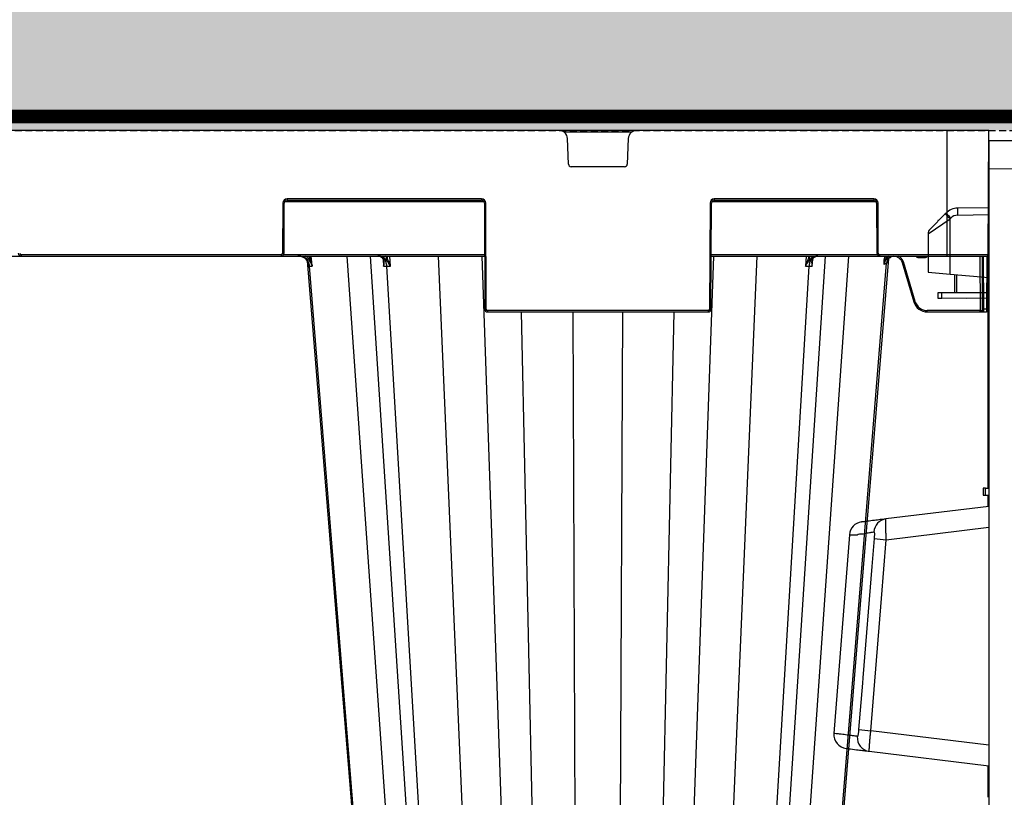
# Model space of a CAD drawing. Units: millimetres. Extents: x 788 to 16969, y 9253 to 19016.
# Drawn here: x 16413 to 16765, y 10291 to 10570 of the extents above; entities that cross this region are included whole.
import ezdxf

# ---------------------------------------------------------------- set-up
doc = ezdxf.new("R2010")
doc.units = ezdxf.units.MM
doc.linetypes.add('HIDDEN', pattern=[0.375, 0.25, -0.125])
for name, color, linetype in [('ACO STORM-BRIXX', 7, 'Continuous'), ('Hatching', 7, 'Continuous'), ('MEBRANE LAYER', 5, 'HIDDEN')]:
    doc.layers.add(name, color=color, linetype=linetype)

# ---------------------------------------------------------------- blocks, each defined once
blk = doc.blocks.new('ACO - 314091 - RIGHT')
at = {"layer": 'ACO STORM-BRIXX', "color": 0, "linetype": 'ByBlock', "lineweight": -2}
for p, q in [((40, -0.06), (40, 906.94)), ((40.25, 235.18), (40.25, 223.91)), ((82.8, 218.68), (40, 223.94)), ((40, 216.5), (82.25, 211.31)), ((89.94, 141.1), (95.46, 212.32)), ((76.7, 142.89), (40, 138.38)), ((40, 130.94), (76.88, 135.47)), ((40.25, 130.97), (40.25, 126.94)), ((41.12, 126.93), (40, 126.94)), ((41.12, 124.44), (40, 124.44)), ((40.25, 124.44), (40.25, 56.41)), ((41.12, 126.93), (41.12, 124.44)), ((42, 126.93), (41.12, 126.93)), ((41.12, 124.44), (42, 124.45)), ((42, 124.45), (42, 126.93)), ((40.25, 120.46), (40, 120.8)), ((40.25, 120.46), (40, 120.54)), ((40, 56.4), (48, 56.44)), ((48, 56.44), (56.76, 56.4)), ((40, 54.4), (56.76, 54.47)), ((51.45, 54.45), (51.45, 47.94)), ((52.27, 47.87), (52.27, 54.45)), ((56.76, 56.4), (56.76, 54.47)), ((58.25, 56.39), (56.76, 56.4)), ((56.76, 54.47), (58.25, 54.48)), ((58.25, 54.48), (58.25, 56.39)), ((53.89, 47.72), (40, 48.94)), ((53.89, 47.72), (53.89, 27.95)), ((61.75, 47.04), (53.89, 47.72)), ((61.75, 33.35), (61.75, 47.04)), ((61.75, 33.35), (53.89, 27.95)), ((55.61, 26.18), (61.02, 31.59)), ((57.91, 28.48), (58.25, 28.48)), ((58.25, 28.48), (58.25, 28.82)), ((51.18, 26.63), (40, 26.44)), ((53.89, 27.95), (53.6, 27.66)), ((55.32, 25.89), (55.61, 26.18)), ((40, 23.94), (51.18, 24.13)), ((40, 9.94), (26.09, 10)), ((26.09, 0), (40, -0.06))]:
    blk.add_line(p, q, dxfattribs=at)
at = {"layer": 'ACO STORM-BRIXX', "color": 0, "linetype": 'ByBlock', "lineweight": -2, "flags": 128}
for points in [[(82.25, 211.31), (78.41, 164), (76.7, 142.89)], [(81.05, 142.49), (81.86, 152.46), (85.1, 192.33), (85.25, 194.25), (86.61, 210.91)], [(89.82, 141.11), (89.85, 141.11), (88.96, 141.11), (87.19, 141.1), (87.19, 141.1)]]:
    blk.add_lwpolyline(points, dxfattribs=at)
at = {"layer": 'ACO STORM-BRIXX', "color": 0, "linetype": 'ByBlock', "lineweight": -2}
for centre, radius, start, end in [((82.15, 213.78), 4.95, 354.9004, 82.4991), ((90.48, 212.7), 5, 355.7168, 83.0002), ((72.66, 82.47), 129.19, 83.8025, 85.743), ((66.79, 10.27), 132.99, 83.8426, 85.7252), ((84.96, 141.5), 5, 277.0002, 355.423), ((76.24, 140.35), 4.92, 277.447, 356.4498), ((59.25, 33.35), 2.5, 315, 0), ((51.12, 30.13), 3.5, 271, 315), ((15.36, 25.38), 35.84, 358.0017, 1.9983), ((51.08, 30.13), 6, 271, 315), ((18.81, -7.99), 49.81, 42.8635, 45.7042), ((19.06, -7.74), 49.87, 42.8656, 45.7031)]:
    blk.add_arc(centre, radius, start, end, dxfattribs=at)
for points in [[(40.25, 224.67), (40.17, 224.6), (40.08, 224.53), (40, 224.46)], [(40.25, 224.67), (40.17, 224.57), (40.08, 224.47), (40, 224.38)]]:
    blk.add_open_spline(points, degree=3, dxfattribs=at)
for points, knots in [([(82.8, 218.68), (82.8, 218.68), (82.81, 218.64), (82.81, 218.49), (82.81, 218.43), (82.8, 218.29), (82.8, 218.21), (82.79, 217.94), (82.78, 217.71), (82.75, 217.17), (82.73, 216.87), (82.7, 216.36), (82.69, 216.18), (82.66, 215.8), (82.65, 215.61), (82.6, 215.01), (82.56, 214.58), (82.51, 213.91), (82.49, 213.68), (82.44, 213.22), (82.42, 212.98), (82.35, 212.28), (82.3, 211.8), (82.25, 211.31)], [0, 0, 0, 0, 0.125, 0.125, 0.1875, 0.1875, 0.25, 0.25, 0.375, 0.375, 0.5, 0.5, 0.5625, 0.5625, 0.625, 0.625, 0.75, 0.75, 0.8125, 0.8125, 0.875, 0.875, 1, 1, 1, 1]), ([(91.05, 217.67), (91.06, 217.67), (91.1, 217.67), (90.82, 217.7), (89.54, 217.86), (87.28, 218.13), (85.17, 218.39), (83.6, 218.59), (83.05, 218.65), (82.8, 218.68)], [0, 0, 0, 0, 0.021705, 0.079941, 0.138178, 0.366061, 0.589578, 0.813101, 1, 1, 1, 1]), ([(86.61, 210.91), (86.63, 211.2), (86.66, 211.5), (86.7, 211.92), (86.72, 212.05), (86.75, 212.31), (86.77, 212.44), (86.81, 212.67), (86.83, 212.78), (86.87, 212.98), (86.9, 213.06), (86.95, 213.2), (86.97, 213.25), (87.02, 213.32), (87.05, 213.34), (87.08, 213.34)], [0, 0, 0, 0, 0.25, 0.25, 0.375, 0.375, 0.5, 0.5, 0.625, 0.625, 0.75, 0.75, 0.875, 0.875, 1, 1, 1, 1]), ([(87.08, 213.34), (87.17, 213.33), (87.29, 213.31), (87.56, 213.28), (87.71, 213.26), (88.23, 213.19), (88.64, 213.14), (89.61, 213.01), (90.16, 212.94), (91.09, 212.81), (91.42, 212.77), (92.1, 212.68), (92.46, 212.63), (92.83, 212.58)], [0, 0, 0, 0, 0.125, 0.125, 0.25, 0.25, 0.5, 0.5, 0.75, 0.75, 0.875, 0.875, 1, 1, 1, 1]), ([(92.83, 212.58), (92.83, 212.58), (92.89, 212.58), (93.57, 212.47), (94.73, 212.41), (95.48, 212.31), (95.38, 212.32), (95.36, 212.33)], [0, 0, 0, 0, 0.000008, 0.0363472, 0.4430967, 0.8475914, 1, 1, 1, 1]), ([(76.7, 142.89), (76.73, 142.4), (76.75, 141.92), (76.78, 141.2), (76.79, 140.96), (76.81, 140.49), (76.82, 140.27), (76.84, 139.6), (76.86, 139.17), (76.88, 138.35), (76.88, 137.98), (76.89, 137.47), (76.89, 137.3), (76.9, 136.99), (76.9, 136.85), (76.9, 136.44), (76.9, 136.22), (76.9, 135.94), (76.9, 135.86), (76.9, 135.72), (76.9, 135.66), (76.89, 135.52), (76.89, 135.47), (76.88, 135.47)], [0, 0, 0, 0, 0.125, 0.125, 0.1875, 0.1875, 0.25, 0.25, 0.375, 0.375, 0.5, 0.5, 0.5625, 0.5625, 0.625, 0.625, 0.75, 0.75, 0.8125, 0.8125, 0.875, 0.875, 1, 1, 1, 1]), ([(81.16, 140.05), (81.13, 140.04), (81.1, 140.05), (81.06, 140.12), (81.04, 140.17), (81.01, 140.31), (81, 140.4), (80.98, 140.59), (80.98, 140.7), (80.98, 140.94), (80.98, 141.07), (80.98, 141.34), (80.99, 141.48), (81, 141.76), (81.01, 141.9), (81.03, 142.2), (81.04, 142.34), (81.05, 142.49)], [0, 0, 0, 0, 0.125, 0.125, 0.25, 0.25, 0.375, 0.375, 0.5, 0.5, 0.625, 0.625, 0.75, 0.75, 0.875, 0.875, 1, 1, 1, 1]), ([(87.19, 141.1), (87.19, 141.1), (86.59, 140.7), (85.25, 140.95), (83.49, 140.41), (81.99, 140.21), (81.44, 140.1), (81.16, 140.05)], [0, 0, 0, 0, 0.0000049, 0.2000464, 0.4650058, 0.7325163, 1, 1, 1, 1]), ([(76.88, 135.47), (77.23, 135.51), (77.92, 135.59), (79.79, 135.82), (81.94, 136.09), (84.01, 136.34), (85.21, 136.49), (85.57, 136.53), (85.53, 136.53), (85.52, 136.53)], [0, 0, 0, 0, 0.2243, 0.448614, 0.670432, 0.838674, 0.904905, 0.971168, 1, 1, 1, 1])]:
    blk.add_open_spline(points, degree=3, knots=knots, dxfattribs=at)
blk = doc.blocks.new('StormBrixx 2.0 Side')
at = {"layer": 'ACO STORM-BRIXX', "color": 0, "linetype": 'ByBlock', "lineweight": -2}
for p, q in [((1200, 914), (0, 914)), ((1047.77, 913.5), (1072.23, 913.5)), ((1185, 914), (1185, 869)), ((1199.81, 869.5), (1200, 914)), ((1049.46, 901.96), (1049.11, 911.12)), ((1070.89, 911.12), (1070.54, 901.96)), ((1069.54, 901), (1050.46, 901)), ((1018.33, 889.5), (948.67, 889.5)), ((948.67, 889.5), (948.67, 889)), ((948.67, 889), (1018.33, 889)), ((1018.33, 889.5), (1018.33, 889)), ((1158.83, 889.5), (1101.67, 889.5)), ((1101.67, 889.5), (1101.67, 889)), ((1101.67, 889), (1158.83, 889)), ((1158.83, 889.5), (1158.83, 889)), ((947.17, 888), (947.09, 870)), ((947.59, 870), (947.67, 888)), ((947.81, 888.5), (1019.19, 888.5)), ((1019.33, 888), (1019.5, 850)), ((1020, 850), (1019.83, 888)), ((1100.17, 888), (1100, 850)), ((1100.5, 850), (1100.67, 888)), ((1100.81, 888.5), (1159.69, 888.5)), ((1159.83, 888), (1159.91, 870)), ((1160.41, 870), (1160.33, 888)), ((780.59, 869), (1019.41, 869)), ((946.59, 869.5), (853.41, 869.5)), ((853.41, 869.5), (853.41, 869)), ((946.59, 869.5), (946.59, 869)), ((1019.41, 869.5), (947.46, 869.5)), ((956.67, 869), (956.77, 867.85)), ((998.85, 458.43), (970.14, 869)), ((978.43, 869), (1005.17, 458.4)), ((983.04, 868), (983.04, 867.95)), ((983.06, 867.78), (983.21, 865.33)), ((984.44, 869), (984.48, 868.31)), ((985.66, 865.33), (985.46, 869)), ((1020.57, 458.43), (1002.92, 869)), ((1032.95, 458.43), (1018.51, 869)), ((1087.05, 458.43), (1101.49, 869)), ((1099.43, 458.43), (1117.08, 869)), ((1160.04, 869.5), (1100.59, 869.5)), ((1100.59, 869), (1199.31, 869)), ((1114.83, 458.4), (1141.57, 869)), ((1121.15, 458.43), (1149.86, 869)), ((1134.54, 869), (1134.34, 865.33)), ((1135.52, 868.31), (1135.56, 869)), ((1136.79, 865.33), (1136.95, 867.79)), ((1136.96, 867.95), (1136.96, 868)), ((1199.81, 869.5), (1160.91, 869.5)), ((1160.91, 869.5), (1160.91, 869)), ((1162.64, 869), (1162.53, 867.77)), ((1163.28, 868.4), (1162.93, 867.74)), ((1163.28, 868.4), (1163.33, 869)), ((1164.09, 869), (1163.28, 868.4)), ((1163.77, 866.64), (1163.91, 868.26)), ((1174.81, 869), (1174.81, 868.5)), ((1174.81, 868.5), (1177.19, 868.5)), ((1177.19, 869), (1177.19, 868.5)), ((1196.84, 869), (1196.92, 849.5)), ((1197.59, 869), (1197.67, 850)), ((1198.17, 850), (1198.09, 869)), ((1199.3, 869), (1199.22, 850)), ((1199.72, 850), (1199.81, 869.5)), ((956.28, 866.06), (956.34, 865.33)), ((989.62, 458.37), (956.72, 865.33)), ((1008.48, 458.37), (984.39, 865.33)), ((1111.52, 458.37), (1135.61, 865.33)), ((1130.38, 458.37), (1163.37, 866.44)), ((1168.92, 866.75), (1173.18, 852.56)), ((1173.66, 852.7), (1169.4, 866.89)), ((1197.67, 850), (1197.67, 849.5)), ((1199.22, 850), (1198.17, 850)), ((1198.17, 849), (1198.17, 850)), ((1199.22, 850), (1199.22, 849)), ((1199.72, 850), (1199.72, 849.5)), ((1099.5, 849.5), (1020.5, 849.5)), ((1020.5, 849.5), (1020.5, 849)), ((1020.5, 849), (1099.5, 849)), ((1041.14, 458.37), (1032.68, 849)), ((1052.85, 458.43), (1051.09, 849)), ((1067.15, 458.43), (1068.91, 849)), ((1078.86, 458.37), (1087.32, 849)), ((1099.5, 849.5), (1099.5, 849)), ((1196.92, 849.5), (1177.97, 849.5)), ((1177.97, 849), (1177.97, 849.5)), ((1177.97, 849), (1199.22, 849)), ((1196.92, 849), (1196.92, 849.5))]:
    blk.add_line(p, q, dxfattribs=at)
at = {"layer": 'ACO STORM-BRIXX', "color": 0, "linetype": 'ByBlock', "lineweight": -2, "flags": 128}
for points in [[(957.69, 865.33), (957.56, 866.83), (957.36, 869)], [(1130.79, 458.38), (1146.14, 646.66), (1154.1, 744.23), (1164.21, 868.08)], [(955.86, 867.27), (968.54, 711.85), (989.21, 458.38)]]:
    blk.add_lwpolyline(points, dxfattribs=at)
at = {"layer": 'ACO STORM-BRIXX', "color": 0, "linetype": 'ByBlock', "lineweight": -2}
for centre, radius, start, end in [((1046.11, 911), 3, 2.2026, 90), ((1073.89, 911), 3, 90, 177.7974), ((1050.46, 902), 1, 182.2026, 270), ((1069.54, 902), 1, 270, 357.7974), ((948.67, 888), 1.5, 90, 179.75), ((948.67, 888), 1, 90, 179.75), ((1018.33, 888), 1.5, 0.25, 90), ((1018.33, 888), 1, 0.25, 90), ((1101.67, 888), 1.5, 90, 179.75), ((1101.67, 888), 1, 90, 179.75), ((1158.83, 888), 1.5, 0.25, 90), ((1158.83, 888), 1, 0.25, 90), ((947.42, 916.66), 28.65, 269.5001, 270.4999), ((1019.58, 916.66), 28.66, 269.5001, 270.4999), ((1100.42, 916.66), 28.66, 269.5002, 270.4998), ((1160.08, 916.65), 28.65, 269.5, 270.5), ((853.41, 870), 1, 180.25, 270), ((853.41, 870), 0.5, 180.25, 270), ((946.59, 870), 0.5, 270, 359.75), ((946.59, 870), 1, 270, 359.75), ((947.34, 898.58), 28.58, 269.4988, 270.5012), ((915.67, 915.08), 62.61, 310.5905, 311.0307), ((983.07, 868.12), 0.18, 220.184, 274.8163), ((983.8, 868.75), 0.811, 276.5705, 327.1435), ((1136.2, 868.75), 0.811, 212.8522, 263.4338), ((1136.93, 868.12), 0.177, 264.7926, 322.3629), ((1160.16, 898.58), 28.59, 269.4989, 270.5011), ((1160.91, 870), 1, 180.25, 270), ((1160.91, 870), 0.5, 180.25, 270), ((1204.37, 910.02), 58.49, 225.3701, 225.85), ((1166.12, 866.22), 2.76, 97.8158, 175.4898), ((1199.31, 869.5), 0.5, 270, 359.75), ((1019.75, 878.54), 28.55, 269.4982, 270.5018), ((1020.5, 850), 1, 180.25, 270), ((1020.5, 850), 0.5, 180.25, 270), ((1099.5, 850), 0.5, 270, 359.75), ((1099.5, 850), 1, 270, 359.75), ((1100.25, 878.53), 28.54, 269.4981, 270.5019), ((1164.89, 881.5), 30.1, 285.9836, 286.9343), ((1177.97, 854), 5, 196.6992, 270), ((1177.97, 854), 4.5, 196.6992, 270), ((1197.92, 878.53), 28.54, 269.4981, 270.5019), ((1199.47, 878.53), 28.54, 269.4981, 270.5019), ((1198.17, 849.5), 0.5, 180.25, 270), ((1199.22, 849.5), 0.5, 270, 359.75)]:
    blk.add_arc(centre, radius, start, end, dxfattribs=at)
blk.add_ellipse((1196.92, 849.5), major_axis=(-0.75, 0.002), ratio=0.002909, start_param=1.570837, end_param=3.141614, dxfattribs=at)
for points, knots in [([(955.03, 868.2), (954.68, 868.41), (953.99, 868.82), (953.11, 868.99), (952.64, 869), (952.55, 869)], [0, 0, 0, 0, 0.461927, 0.905448, 1, 1, 1, 1]), ([(956.72, 865.33), (956.7, 865.58), (956.66, 865.83), (956.53, 866.3), (956.44, 866.54), (956.23, 866.98), (956.11, 867.19), (955.82, 867.59), (955.66, 867.78), (955.31, 868.11), (955.12, 868.26), (954.71, 868.52), (954.5, 868.64), (954.05, 868.82), (953.82, 868.88), (953.35, 868.98), (953.11, 869), (952.87, 869)], [0, 0, 0, 0, 0.125, 0.125, 0.25, 0.25, 0.375, 0.375, 0.5, 0.5, 0.625, 0.625, 0.75, 0.75, 0.875, 0.875, 1, 1, 1, 1]), ([(953.11, 869), (953.42, 869), (953.73, 868.97), (954.33, 868.84), (954.63, 868.74), (955.2, 868.49), (955.47, 868.34), (955.97, 867.98), (956.2, 867.77), (956.41, 867.53)], [0, 0, 0, 0, 0.25, 0.25, 0.5, 0.5, 0.75, 0.75, 1, 1, 1, 1]), ([(956.34, 865.33), (956.34, 865.34), (956.35, 865.55), (956.32, 866.16), (956.07, 867.01), (955.56, 867.77), (955.18, 868.08), (955.03, 868.2)], [0, 0, 0, 0, 0.0035001, 0.2014554, 0.5924446, 0.8444967, 1, 1, 1, 1]), ([(956.77, 867.85), (956.58, 868.05), (956.12, 868.55), (955.5, 868.83), (955.13, 869)], [0, 0, 0, 0, 0.407949, 1, 1, 1, 1]), ([(956.41, 867.53), (956.56, 867.36), (956.7, 867.19), (956.96, 866.83), (957.07, 866.64), (957.29, 866.27), (957.38, 866.09), (957.55, 865.71), (957.63, 865.52), (957.69, 865.33)], [0, 0, 0, 0, 0.25, 0.25, 0.5, 0.5, 0.75, 0.75, 1, 1, 1, 1]), ([(956.77, 867.85), (956.88, 867.65), (956.98, 867.44), (957.17, 867.03), (957.25, 866.82), (957.48, 866.19), (957.6, 865.76), (957.69, 865.33)], [0, 0, 0, 0, 0.25, 0.25, 0.5, 0.5, 1, 1, 1, 1]), ([(983.09, 867.94), (983.04, 868), (982.75, 868.36), (982.13, 868.87), (981.49, 868.96), (981.17, 869)], [0, 0, 0, 0, 0.093322, 0.546662, 1, 1, 1, 1]), ([(984.39, 865.33), (984.38, 865.58), (984.35, 865.83), (984.25, 866.3), (984.19, 866.54), (984.04, 866.98), (983.95, 867.19), (983.74, 867.59), (983.62, 867.78), (983.36, 868.11), (983.22, 868.26), (982.92, 868.52), (982.76, 868.64), (982.44, 868.82), (982.27, 868.88), (981.93, 868.98), (981.75, 869), (981.57, 869)], [0, 0, 0, 0, 0.125, 0.125, 0.25, 0.25, 0.375, 0.375, 0.5, 0.5, 0.625, 0.625, 0.75, 0.75, 0.875, 0.875, 1, 1, 1, 1]), ([(981.98, 869), (982.15, 869), (982.33, 868.98), (982.67, 868.89), (982.84, 868.82), (983.17, 868.64), (983.33, 868.53), (983.62, 868.26), (983.76, 868.11), (983.89, 867.94)], [0, 0, 0, 0, 0.25, 0.25, 0.5, 0.5, 0.75, 0.75, 1, 1, 1, 1]), ([(982.94, 868), (982.94, 868), (983.07, 867.86), (983.21, 867.53), (983.25, 867.16), (983.27, 866.97)], [0, 0, 0, 0, 0.024183, 0.488337, 1, 1, 1, 1]), ([(983.21, 865.33), (983.21, 865.34), (983.31, 865.65), (983.47, 866.34), (983.49, 867.23), (983.2, 867.75), (983.09, 867.94)], [0, 0, 0, 0, 0.003912, 0.344536, 0.746326, 1, 1, 1, 1]), ([(984.48, 868.31), (984.43, 868.38), (984.2, 868.67), (983.91, 868.86), (983.69, 869)], [0, 0, 0, 0, 0.235899, 1, 1, 1, 1]), ([(983.89, 867.94), (984.03, 867.76), (984.19, 867.56), (984.52, 867.14), (984.68, 866.92), (985.14, 866.26), (985.43, 865.8), (985.66, 865.33)], [0, 0, 0, 0, 0.25, 0.25, 0.5, 0.5, 1, 1, 1, 1]), ([(985.66, 865.33), (985.66, 865.34), (985.56, 865.7), (985.3, 866.47), (984.88, 867.47), (984.59, 868.08), (984.48, 868.31)], [0, 0, 0, 0, 0.004146, 0.348426, 0.752578, 1, 1, 1, 1]), ([(1135.52, 868.31), (1135.41, 868.08), (1135.12, 867.47), (1134.7, 866.47), (1134.44, 865.7), (1134.34, 865.34), (1134.34, 865.33)], [0, 0, 0, 0, 0.247425, 0.651573, 0.995851, 1, 1, 1, 1]), ([(1134.34, 865.33), (1134.34, 865.34), (1134.5, 865.65), (1134.9, 866.34), (1135.55, 867.23), (1135.95, 867.75), (1136.11, 867.94)], [0, 0, 0, 0, 0.0039147, 0.3445348, 0.7463244, 1, 1, 1, 1]), ([(1136.31, 869), (1136.09, 868.86), (1135.8, 868.67), (1135.57, 868.38), (1135.52, 868.31)], [0, 0, 0, 0, 0.764101, 1, 1, 1, 1]), ([(1138.43, 869), (1138.4, 869), (1138.27, 869), (1137.83, 868.95), (1137.11, 868.63), (1136.34, 867.8), (1135.78, 866.67), (1135.67, 865.78), (1135.61, 865.33)], [0, 0, 0, 0, 0.016238, 0.09305, 0.319802, 0.546541, 0.773269, 1, 1, 1, 1]), ([(1136.11, 867.94), (1136.16, 868), (1136.44, 868.36), (1137.07, 868.87), (1137.71, 868.96), (1138.02, 869)], [0, 0, 0, 0, 0.093317, 0.546666, 1, 1, 1, 1]), ([(1136.91, 867.94), (1136.8, 867.75), (1136.51, 867.23), (1136.53, 866.34), (1136.69, 865.65), (1136.79, 865.34), (1136.79, 865.33)], [0, 0, 0, 0, 0.253674, 0.655463, 0.996085, 1, 1, 1, 1]), ([(1136.72, 866.94), (1136.72, 866.96), (1136.7, 867.25), (1136.79, 867.62), (1137.02, 867.9), (1137.09, 868)], [0, 0, 0, 0, 0.0593464, 0.6982124, 1, 1, 1, 1]), ([(1138.83, 869), (1138.51, 868.96), (1137.87, 868.87), (1137.25, 868.36), (1136.96, 868), (1136.91, 867.94)], [0, 0, 0, 0, 0.453336, 0.906673, 1, 1, 1, 1]), ([(1162.56, 866.02), (1162.54, 866.3), (1162.51, 866.58), (1162.5, 867.02), (1162.5, 867.17), (1162.51, 867.47), (1162.51, 867.62), (1162.53, 867.77)], [0, 0, 0, 0, 0.5, 0.5, 0.75, 0.75, 1, 1, 1, 1]), ([(1162.93, 867.74), (1162.8, 867.32), (1162.63, 866.79), (1162.57, 866.21), (1162.56, 866.06), (1162.56, 866.03), (1162.56, 866.02)], [0, 0, 0, 0, 0.747237, 0.942991, 0.992801, 1, 1, 1, 1]), ([(1162.93, 867.74), (1162.99, 867.69), (1163.04, 867.64), (1163.12, 867.56), (1163.14, 867.52), (1163.15, 867.5)], [0, 0, 0, 0, 0.5, 0.5, 1, 1, 1, 1]), ([(1163.63, 868.05), (1163.82, 868.25), (1164.04, 868.42), (1164.39, 868.62), (1164.51, 868.69), (1164.77, 868.79), (1164.89, 868.84), (1165.29, 868.95), (1165.56, 868.99), (1165.97, 869), (1166.11, 869), (1166.38, 868.97), (1166.51, 868.94), (1166.91, 868.85), (1167.17, 868.75), (1167.53, 868.55), (1167.65, 868.48), (1167.87, 868.32), (1167.97, 868.23), (1168.27, 867.95), (1168.45, 867.73), (1168.66, 867.39), (1168.72, 867.26), (1168.84, 867.02), (1168.88, 866.88), (1168.92, 866.75)], [0, 0, 0, 0, 0.125, 0.125, 0.1875, 0.1875, 0.25, 0.25, 0.375, 0.375, 0.4375, 0.4375, 0.5, 0.5, 0.625, 0.625, 0.6875, 0.6875, 0.75, 0.75, 0.875, 0.875, 0.9375, 0.9375, 1, 1, 1, 1]), ([(1164.95, 868.7), (1164.8, 868.62), (1164.64, 868.53), (1164.35, 868.29), (1164.02, 867.91), (1163.83, 867.41), (1163.77, 866.97), (1163.76, 866.78), (1163.77, 866.67), (1163.77, 866.65), (1163.77, 866.64), (1163.77, 866.64)], [0, 0, 0, 0, 0.1710283, 0.1840238, 0.4091237, 0.7333833, 0.8656805, 0.9792312, 0.9933419, 0.9987434, 1, 1, 1, 1]), ([(1164.21, 868.12), (1164.27, 868.2), (1164.48, 868.46), (1164.79, 868.6), (1165, 868.7)], [0, 0, 0, 0, 0.303228, 1, 1, 1, 1]), ([(1169.4, 866.89), (1169.38, 866.97), (1169.23, 867.44), (1168.75, 868.2), (1168.14, 868.84), (1167.75, 868.99), (1167.73, 869)], [0, 0, 0, 0, 0.088588, 0.53458, 0.981299, 1, 1, 1, 1]), ([(1173.89, 869), (1173.97, 868.91), (1174.12, 868.72), (1174.45, 868.54), (1174.69, 868.52), (1174.81, 868.5)], [0, 0, 0, 0, 0.327062, 0.663173, 1, 1, 1, 1]), ([(1177.19, 868.5), (1177.31, 868.52), (1177.55, 868.54), (1177.88, 868.72), (1178.03, 868.91), (1178.11, 869)], [0, 0, 0, 0, 0.336827, 0.672938, 1, 1, 1, 1]), ([(983.25, 866.92), (983.27, 866.75), (983.33, 866.24), (983.26, 865.7), (983.21, 865.34), (983.21, 865.33)], [0, 0, 0, 0, 0.3335668, 0.9920686, 1, 1, 1, 1]), ([(983.21, 865.33), (983.39, 865.33), (983.76, 865.33), (984.23, 865.33), (984.39, 865.33), (984.39, 865.33)], [0, 0, 0, 0, 0.5011832, 0.9999691, 1, 1, 1, 1]), ([(1134.34, 865.33), (1134.56, 865.33), (1135.02, 865.33), (1135.35, 865.33), (1135.61, 865.33), (1135.61, 865.33)], [0, 0, 0, 0, 0.501179, 0.999962, 1, 1, 1, 1]), ([(1135.61, 865.33), (1135.61, 865.33), (1135.84, 865.33), (1136.21, 865.33), (1136.6, 865.33), (1136.79, 865.33)], [0, 0, 0, 0, 0.000043, 0.498811, 1, 1, 1, 1]), ([(1136.79, 865.33), (1136.79, 865.34), (1136.74, 865.7), (1136.67, 866.24), (1136.73, 866.75), (1136.75, 866.92)], [0, 0, 0, 0, 0.007934, 0.666431, 1, 1, 1, 1]), ([(1162.56, 866.02), (1162.56, 866.03), (1162.57, 866.08), (1162.61, 866.28), (1162.73, 866.8), (1162.98, 867.22), (1163.15, 867.5)], [0, 0, 0, 0, 0.007338, 0.095016, 0.383435, 1, 1, 1, 1]), ([(1169.4, 866.89), (1169.28, 866.86), (1169.15, 866.82), (1168.98, 866.77), (1168.92, 866.75), (1168.92, 866.75)], [0, 0, 0, 0, 0.5, 0.5, 1, 1, 1, 1])]:
    blk.add_open_spline(points, degree=3, knots=knots, dxfattribs=at)
for points in [[(1162.93, 867.74), (1162.75, 867.75), (1162.6, 867.76), (1162.53, 867.77)], [(1163.15, 867.5), (1163.29, 867.69), (1163.45, 867.88), (1163.63, 868.05)], [(956.34, 865.33), (956.44, 865.33), (956.57, 865.33), (956.72, 865.33)], [(956.72, 865.33), (956.97, 865.33), (957.29, 865.33), (957.69, 865.33)], [(984.39, 865.33), (984.8, 865.33), (985.22, 865.33), (985.66, 865.33)], [(1163.37, 866.44), (1163.16, 866.33), (1162.89, 866.19), (1162.56, 866.02)], [(1163.57, 866.54), (1163.51, 866.51), (1163.44, 866.48), (1163.37, 866.44)], [(1163.77, 866.64), (1163.71, 866.61), (1163.65, 866.58), (1163.57, 866.54)]]:
    blk.add_open_spline(points, degree=3, dxfattribs=at)

msp = doc.modelspace()

# ---------------------------------------------------------------- hatches: boundary and pattern name
at = {"layer": 'Hatching'}
h = msp.add_hatch(dxfattribs=at)
h.set_pattern_fill('GRAVEL', color=8, scale=10)
h.set_pattern_definition([(228.01279, (-190.39, 8037.23), (-2032, -2286), [34.172, -3383.0484]), (184.96974, (-213.25, 8011.829), (3047.999999, 254.0000145), [58.6405, -5805.405]), (132.51045, (-271.67, 8006.75), (2540.000001, -2793.999999), [41.3482, -4093.4723]), (267.27369, (-370.73, 7943.25), (254.0000005, 5080), [53.4005, -5286.6437]), (292.833654, (-373.27, 7889.91), (-1270, 3048), [52.3634, -5183.9808]), (357.27369, (-352.95, 7841.65), (-5080, 254.0000005), [53.4005, -5286.6437]), (37.69424, (-299.61, 7839.109), (-3302, -2540), [70.6194, -6991.3115]), (72.25533, (-243.73, 7882.289), (1778.0000005, 5588), [66.672, -6600.5257]), (121.429566, (-223.41, 7945.79), (-2032, 3302), [53.5813, -5304.5546]), (175.23636, (-251.35, 7991.51), (2794, -254), [61.1713, -2997.3937]), (222.39744, (-312.31, 7996.5894), (-3048, -2794), [79.1078, -7831.6773]), (138.81407, (-119.27, 7940.71), (-1778, 1524), [27.0005, -2673.0566]), (171.469234, (-139.59, 7958.49), (3302, -507.999999), [51.3682, -5085.464]), (225, (-190.39, 7966.11), (-4e-14, -254), [35.921, -323.2893]), (203.1986, (-208.17, 7996.59), (1270, 508), [19.344, -1915.0622]), (291.8014, (-225.95, 7988.97), (-254, 762), [27.3566, -1340.4753]), (30.96376, (-215.79, 7963.57), (762, 508), [44.432, -1436.6298]), (161.56505, (-177.69, 7986.43), (508, -254), [32.1287, -771.0898]), (16.38954, (-373.27, 7988.97), (2540, 762), [45.0088, -4455.8827]), (70.34618, (-330.09, 8001.67), (-1016, -2794), [37.76, -3738.2216]), (293.1986, (-177.69, 8037.23), (-508, 1270), [38.688, -1895.7184]), (343.61046, (-162.45, 8001.67), (-2540, 762), [45.0088, -4455.8827]), (339.44395, (-373.27, 7831.49), (-1270, 508), [43.4035, -2126.7734]), (294.77514, (-332.63, 7816.25), (-1270.000002, 2794), [36.3672, -3600.3593]), (66.8014, (-175.15, 7783.23), (508, 1270), [38.688, -1895.7184]), (17.35402, (-159.91, 7818.79), (-3302, -1016), [42.5783, -4215.2376]), (69.44395, (-299.61, 7783.23), (-508, -1270), [21.7018, -2148.4752]), (101.30993, (-190.39, 7783.23), (-254, 1016), [12.9515, -1282.1995]), (165.96376, (-192.93, 7795.93), (762, -254), [52.3634, -994.9055]), (186.00901, (-243.73, 7808.63), (2540, 254), [48.5267, -4804.1365]), (303.69007, (-215.79, 7940.71), (-254, 508), [36.6324, -879.1776]), (353.157227, (-195.47, 7910.229), (4318, -508), [63.9557, -6331.601]), (60.9454, (-131.97, 7902.61), (-1016, -1778), [26.1508, -2588.9392]), (90, (-119.27, 7925.47), (-254, 254), [15.24, -238.76]), (120.25644, (-248.81, 7816.25), (1016, -1778), [35.2867, -3493.394]), (48.01279, (-266.59, 7846.73), (2032, 2286), [68.3443, -3348.8762]), (0, (-220.87, 7897.53), (254, 254), [66.04, -187.96]), (325.30485, (-154.83, 7897.53), (2540.000001, -1777.999999), [40.161, -3975.9317]), (254.0546, (-121.81, 7874.67), (-254, -1016), [36.983, -1812.165]), (207.645975, (-131.97, 7839.109), (-4826, -2539.9999997), [60.2145, -5961.2464]), (175.42608, (-185.31, 7811.169), (-3302, 254), [63.703, -6306.5846])])
h.paths.add_polyline_path([(4609.85, 10680.16), (4609.85, 10480.16), (4744.85, 10480.16), (4744.85, 10530.16), (4939.85, 10530.16), (4939.85, 10545.16), (4989.85, 10545.16), (4989.85, 10680.16)])
h.paths.add_polyline_path([(4609.85, 10340.16), (4744.85, 10340.16), (4744.85, 10290.16), (4759.85, 10290.16), (4759.85, 9971.16), (4759.85, 9919.82), (4759.85, 9666.16), (4609.85, 9666.16)])
h.paths.add_polyline_path([(16969.14, 9666.16), (16799.85, 9666.16), (16799.85, 9616.16), (4759.85, 9616.16), (4759.85, 9666.16), (4609.85, 9666.16), (4609.85, 9466.16), (16969.14, 9466.16)])
h.paths.add_polyline_path([(15041.29, 10550.24), (15041.29, 10680.16), (5129.85, 10680.16), (5129.85, 10545.16), (5179.85, 10545.16), (5179.85, 10530.16), (14933.67, 10530.16), (14933.49, 10550.24)])
h.paths.add_polyline_path([(15478.41, 10680.16), (15478.41, 10550.24), (15586.2, 10550.24), (15586.05, 10530.16), (16799.85, 10530.16), (16799.85, 9971.16), (16799.85, 9666.16), (16969.14, 9666.16), (16969.14, 10680.16)])

# ---------------------------------------------------------------- linework, layer by layer
at = {"layer": 'Hatching', "color": 1, "const_width": 5}
msp.add_lwpolyline([(16799.85, 10535.16), (4107.71, 10535.16)], dxfattribs=at)
at = {"layer": 'MEBRANE LAYER', "ltscale": 10}
msp.add_lwpolyline([(15435.59, 10550.24), (15586.2, 10550.24), (15586.03, 10530.16), (16799.85, 10530.16), (16799.85, 9971.16), (16799.85, 9971.16), (16799.85, 9616.16)], dxfattribs=at)

# ---------------------------------------------------------------- block references
at = {"layer": 'ACO STORM-BRIXX'}
msp.add_blockref('StormBrixx 2.0 Side', (15559.85, 9616.16), dxfattribs=at)
at = {"layer": 'ACO STORM-BRIXX', "rotation": 180}
msp.add_blockref('ACO - 314091 - RIGHT', (16799.85, 10526.44), dxfattribs=at)

doc.saveas('drawing.dxf')
